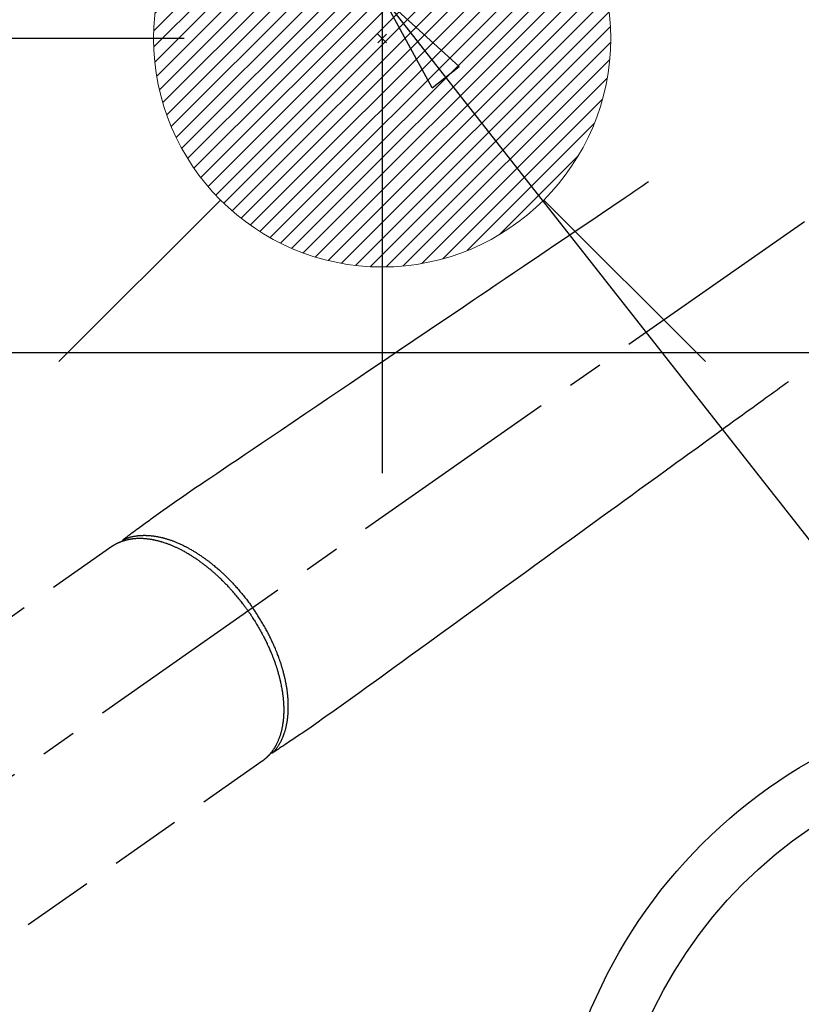
# Model space of a CAD drawing. Extents: x 83844 to 110317, y -11021 to -2151.
# Drawn here: x 101547 to 101684, y -4237 to -4065 of the extents above; entities that cross this region are included whole.
import ezdxf

# ---------------------------------------------------------------- set-up
doc = ezdxf.new("R2010")
doc.units = 0
doc.header["$LTSCALE"] = 50
doc.header["$MEASUREMENT"] = 0
doc.linetypes.add('CENTER2', pattern=[1.125, 0.75, -0.125, 0.125, -0.125])
doc.linetypes.add('HIDDEN', pattern=[0.375, 0.25, -0.125])
doc.layers.get('0').update_dxf_attribs({"linetype": 'CONTINUOUS'})
doc.layers.get('DEFPOINTS').update_dxf_attribs({"color": 146, "linetype": 'CONTINUOUS'})
for name, color, linetype in [('126-甲板', 2, 'CONTINUOUS'), ('150-機器', 8, 'CONTINUOUS'), ('160-文字', 254, 'CONTINUOUS'), ('166-寸法B', 11, 'CONTINUOUS')]:
    doc.layers.add(name, color=color, linetype=linetype)
doc.styles.add('KH001', font='txt')
doc.dimstyles.new('KH1xx030', dxfattribs={"dimscale": 30, "dimtxt": 2, "dimasz": 0.6, "dimexe": 0.3, "dimexo": 1.2, "dimgap": 0.5, "dimtad": 3, "dimdec": 1, "dimdsep": 46, "dimlunit": 6, "dimtxsty": 'KH001', "dimblk": 'DOT', "dimcen": 1, "dimdle": 1, "dimclrd": 256, "dimclre": 256, "dimclrt": 256, "dimadec": 0, "dimazin": 0, "dimtfac": 1, "dimtdec": 1, "dimtix": 1, "dimtmove": 2, "dimatfit": 3, "dimldrblk": 'CLOSEDBLANK', "dimfxl": 1, "dimtolj": 1, "dimtzin": 0, "dimlwd": -1, "dimlwe": -1, "dimarcsym": 0})

# ---------------------------------------------------------------- blocks, each defined once
blk = doc.blocks.new('_Dot')
at = {"color": 0, "linetype": 'ByBlock', "lineweight": -2}
blk.add_line((-0.5, 0), (-1, 0), dxfattribs=at)
at = {"color": 0, "linetype": 'ByBlock', "const_width": 0.5}
blk.add_lwpolyline([(-0.25, 0, 1), (0.25, 0, 1)], format="xyb", close=True, dxfattribs=at)
blk = doc.blocks.new('*D38')
at = {"layer": '166-寸法B', "transparency": 16777216}
for p, q in [((101401.25, -3836.32), (101401.25, -3998.08)), ((101607.1, -3998.08), (101392.25, -3998.08)), ((101401.25, -4255.08), (101401.25, -4016.08)), ((101577.1, -4273.08), (101392.25, -4273.08))]:
    blk.add_line(p, q, dxfattribs=at)
at = {"layer": 'DEFPOINTS', "color": 0, "transparency": 16777216}
for p in [(101401.25, -3998.08), (101643.1, -3998.08), (101613.1, -4273.08)]:
    blk.add_point(p, dxfattribs=at)
at = {"layer": '166-寸法B', "transparency": 16777216, "xscale": 18, "yscale": 18, "zscale": 18}
for p, rotation in [((101401.25, -3998.08), 90), ((101401.25, -4273.08), 270)]:
    blk.add_blockref('_Dot', p, dxfattribs=dict(at, rotation=rotation))
at = {"layer": '166-寸法B', "transparency": 16777216, "insert": (101356.25, -3905.69), "char_height": 60, "attachment_point": 5, "rotation": 90, "style": 'KH001'}
blk.add_mtext('\\A1;275', dxfattribs=at)
blk = doc.blocks.new('_ClosedBlank')
at = {"color": 0, "linetype": 'ByBlock', "lineweight": -2}
for p, q in [((-1, 0.1667), (0, 0)), ((-1, 0.1667), (-1, -0.1667)), ((0, 0), (-1, -0.1667))]:
    blk.add_line(p, q, dxfattribs=at)
blk = doc.blocks.new('*D50')
at = {"layer": '166-寸法B', "transparency": 16777216}
for p, q in [((101502.43, -3859.5), (101502.43, -3998.08)), ((101549.22, -3998.08), (101493.43, -3998.08)), ((101502.43, -4050.08), (101502.43, -4016.08)), ((101575.51, -4068.08), (101493.43, -4068.08))]:
    blk.add_line(p, q, dxfattribs=at)
at = {"layer": 'DEFPOINTS', "color": 0, "transparency": 16777216}
for p in [(101502.43, -3998.08), (101585.22, -3998.08), (101611.51, -4068.08)]:
    blk.add_point(p, dxfattribs=at)
at = {"layer": '166-寸法B', "transparency": 16777216, "xscale": 18, "yscale": 18, "zscale": 18}
for p, rotation in [((101502.43, -3998.08), 90), ((101502.43, -4068.08), 270)]:
    blk.add_blockref('_Dot', p, dxfattribs=dict(at, rotation=rotation))
at = {"layer": '166-寸法B', "transparency": 16777216, "insert": (101457.43, -3909.53), "char_height": 60, "attachment_point": 5, "rotation": 90, "style": 'KH001'}
blk.add_mtext('\\A1;70', dxfattribs=at)
blk = doc.blocks.new('F402_H')
at = {"layer": '150-機器', "color": 13, "linetype": 'CENTER2'}
blk.add_line((0, 0), (-244.02, -170.86), dxfattribs=at)
at = {"layer": '150-機器', "color": 13, "linetype": 'HIDDEN'}
for p, q in [((-167.27, -89.12), (-227.62, -131.38)), ((-140.96, -126.7), (-201.3, -168.96))]:
    blk.add_line(p, q, dxfattribs=at)
at = {"layer": '150-機器', "color": 13, "linetype": 'Continuous'}
blk.add_line((-141.06, -126.78), (-140.96, -126.7), dxfattribs=at)
at = {"layer": '150-機器', "color": 13, "linetype": 'HIDDEN'}
for points in [[(-73.36, -25.3), (-73.88, -25.65), (-74.39, -26), (-74.9, -26.34), (-75.41, -26.69), (-75.92, -27.03), (-76.43, -27.38), (-76.94, -27.72), (-77.45, -28.07), (-77.89, -28.36), (-78.32, -28.65), (-78.75, -28.94), (-79.18, -29.24), (-79.78, -29.64), (-80.39, -30.05), (-80.99, -30.46), (-81.6, -30.87), (-82.37, -31.39), (-83.14, -31.91), (-83.92, -32.44), (-84.69, -32.96), (-86.38, -34.1), (-88.06, -35.24), (-89.75, -36.38), (-91.44, -37.52), (-92.39, -38.16), (-93.34, -38.81), (-94.29, -39.45), (-95.24, -40.09), (-96.83, -41.17), (-98.43, -42.25), (-100.02, -43.32), (-101.61, -44.4), (-102.8, -45.2), (-103.98, -46), (-105.17, -46.81), (-106.36, -47.61), (-109.05, -49.43), (-111.74, -51.25), (-114.43, -53.07), (-117.13, -54.89), (-118.8, -56.02), (-120.47, -57.15), (-122.14, -58.28), (-123.82, -59.41), (-125.72, -60.7), (-127.63, -61.99), (-129.53, -63.28), (-131.44, -64.56), (-133.5, -65.96), (-135.56, -67.35), (-137.63, -68.75), (-139.69, -70.14), (-141.11, -71.1), (-142.54, -72.07), (-143.96, -73.03), (-145.38, -73.99), (-146.57, -74.8), (-147.76, -75.6), (-148.95, -76.41), (-150.15, -77.21), (-150.98, -77.77), (-151.8, -78.32), (-152.63, -78.88), (-153.45, -79.45), (-154.27, -80.01), (-155.09, -80.59), (-155.9, -81.16), (-156.72, -81.73), (-157.53, -82.29), (-158.34, -82.85), (-159.15, -83.42), (-159.95, -83.99), (-160.16, -84.15), (-160.37, -84.3), (-160.58, -84.46), (-160.79, -84.61), (-161.25, -84.95), (-161.7, -85.28), (-162.16, -85.62), (-162.62, -85.95), (-162.9, -86.17), (-163.19, -86.38), (-163.48, -86.59), (-163.77, -86.8), (-163.95, -86.93), (-164.13, -87.07), (-164.31, -87.2), (-164.5, -87.34), (-164.56, -87.38), (-164.62, -87.43), (-164.69, -87.48), (-164.75, -87.53), (-164.83, -87.58), (-164.9, -87.63), (-164.97, -87.69), (-165.05, -87.74), (-165.08, -87.77), (-165.12, -87.8), (-165.16, -87.82), (-165.2, -87.85), (-165.21, -87.86), (-165.23, -87.88), (-165.25, -87.89), (-165.26, -87.9), (-165.28, -87.91), (-165.29, -87.92), (-165.3, -87.93), (-165.31, -87.94), (-165.32, -87.95), (-165.33, -87.95), (-165.34, -87.96), (-165.35, -87.97), (-165.35, -87.98), (-165.36, -87.99), (-165.37, -88), (-165.37, -88.01), (-165.38, -88.02), (-165.39, -88.03), (-165.39, -88.04), (-165.4, -88.05), (-165.41, -88.06), (-165.41, -88.07), (-165.42, -88.08), (-165.42, -88.09), (-165.42, -88.1), (-165.42, -88.1), (-165.43, -88.11), (-165.43, -88.12), (-165.43, -88.13), (-165.43, -88.14), (-165.44, -88.15), (-165.44, -88.16), (-165.44, -88.16), (-165.44, -88.16), (-165.44, -88.17), (-165.44, -88.17), (-165.45, -88.18), (-165.45, -88.19), (-165.45, -88.21), (-165.45, -88.22)], [(-48.87, -60.28), (-49.37, -60.65), (-49.87, -61.01), (-50.37, -61.37), (-50.87, -61.74), (-51.37, -62.1), (-51.87, -62.46), (-52.37, -62.82), (-52.87, -63.18), (-53.29, -63.49), (-53.71, -63.79), (-54.13, -64.1), (-54.55, -64.4), (-55.14, -64.83), (-55.73, -65.26), (-56.32, -65.69), (-56.92, -66.12), (-57.67, -66.66), (-58.43, -67.21), (-59.18, -67.76), (-59.94, -68.31), (-61.59, -69.5), (-63.23, -70.7), (-64.88, -71.89), (-66.53, -73.09), (-67.46, -73.76), (-68.39, -74.44), (-69.32, -75.11), (-70.25, -75.79), (-71.81, -76.91), (-73.36, -78.04), (-74.92, -79.17), (-76.47, -80.3), (-77.63, -81.14), (-78.79, -81.98), (-79.95, -82.82), (-81.11, -83.66), (-83.74, -85.57), (-86.38, -87.48), (-89.01, -89.38), (-91.64, -91.29), (-93.27, -92.48), (-94.91, -93.66), (-96.54, -94.84), (-98.18, -96.03), (-100.04, -97.38), (-101.9, -98.73), (-103.76, -100.08), (-105.63, -101.43), (-107.64, -102.89), (-109.66, -104.35), (-111.67, -105.81), (-113.69, -107.27), (-115.08, -108.28), (-116.47, -109.29), (-117.86, -110.3), (-119.25, -111.31), (-120.42, -112.15), (-121.58, -113), (-122.74, -113.84), (-123.91, -114.68), (-124.71, -115.27), (-125.52, -115.86), (-126.33, -116.45), (-127.14, -117.03), (-127.95, -117.6), (-128.77, -118.17), (-129.59, -118.74), (-130.4, -119.31), (-131.21, -119.88), (-132.01, -120.45), (-132.82, -121.02), (-133.63, -121.57), (-133.85, -121.72), (-134.07, -121.86), (-134.29, -122.01), (-134.5, -122.15), (-134.98, -122.47), (-135.45, -122.78), (-135.92, -123.1), (-136.39, -123.41), (-136.69, -123.61), (-136.98, -123.81), (-137.28, -124), (-137.58, -124.2), (-137.76, -124.33), (-137.95, -124.45), (-138.14, -124.58), (-138.33, -124.71), (-138.4, -124.75), (-138.46, -124.79), (-138.53, -124.84), (-138.6, -124.88), (-138.67, -124.93), (-138.75, -124.98), (-138.82, -125.03), (-138.9, -125.08), (-138.94, -125.11), (-138.98, -125.14), (-139.01, -125.16), (-139.05, -125.19), (-139.07, -125.2), (-139.09, -125.21), (-139.11, -125.22), (-139.12, -125.23), (-139.14, -125.24), (-139.15, -125.25), (-139.16, -125.26), (-139.18, -125.27), (-139.19, -125.27), (-139.2, -125.28), (-139.21, -125.28), (-139.22, -125.29), (-139.23, -125.29), (-139.24, -125.29), (-139.25, -125.3), (-139.26, -125.3), (-139.27, -125.3), (-139.28, -125.31), (-139.3, -125.31), (-139.31, -125.31), (-139.32, -125.31), (-139.33, -125.31), (-139.34, -125.31), (-139.36, -125.32), (-139.36, -125.32), (-139.37, -125.32), (-139.38, -125.32), (-139.38, -125.31), (-139.39, -125.31), (-139.41, -125.31), (-139.42, -125.31), (-139.43, -125.31), (-139.43, -125.31), (-139.43, -125.31), (-139.43, -125.31), (-139.44, -125.31), (-139.45, -125.31), (-139.46, -125.31), (-139.48, -125.3), (-139.49, -125.3)], [(-143.44, -100.44), (-143.51, -100.34), (-143.58, -100.25), (-143.64, -100.15), (-143.71, -100.05), (-143.8, -99.94), (-143.88, -99.82), (-143.97, -99.7), (-144.05, -99.59), (-144.11, -99.51), (-144.16, -99.44), (-144.21, -99.37), (-144.27, -99.3), (-144.39, -99.14), (-144.51, -98.98), (-144.63, -98.83), (-144.75, -98.67), (-144.83, -98.57), (-144.91, -98.47), (-144.99, -98.37), (-145.07, -98.28), (-145.21, -98.1), (-145.35, -97.93), (-145.5, -97.75), (-145.64, -97.58), (-145.8, -97.4), (-145.95, -97.21), (-146.11, -97.03), (-146.27, -96.85), (-146.37, -96.75), (-146.46, -96.64), (-146.56, -96.54), (-146.65, -96.43), (-146.77, -96.3), (-146.89, -96.17), (-147.01, -96.04), (-147.14, -95.91), (-147.26, -95.79), (-147.38, -95.66), (-147.5, -95.53), (-147.63, -95.41), (-147.71, -95.32), (-147.8, -95.23), (-147.89, -95.15), (-147.97, -95.06), (-148.11, -94.93), (-148.25, -94.79), (-148.39, -94.66), (-148.53, -94.53), (-148.65, -94.41), (-148.78, -94.29), (-148.91, -94.17), (-149.03, -94.06), (-149.14, -93.96), (-149.24, -93.87), (-149.34, -93.78), (-149.44, -93.69), (-149.55, -93.6), (-149.65, -93.51), (-149.75, -93.42), (-149.86, -93.33), (-149.99, -93.22), (-150.12, -93.12), (-150.25, -93.01), (-150.38, -92.9), (-150.48, -92.82), (-150.59, -92.73), (-150.69, -92.65), (-150.8, -92.57), (-150.87, -92.5), (-150.95, -92.44), (-151.03, -92.38), (-151.11, -92.32), (-151.23, -92.23), (-151.35, -92.14), (-151.47, -92.05), (-151.59, -91.96), (-151.67, -91.9), (-151.75, -91.85), (-151.83, -91.79), (-151.91, -91.73), (-152.02, -91.65), (-152.14, -91.56), (-152.26, -91.48), (-152.38, -91.4), (-152.44, -91.36), (-152.49, -91.32), (-152.54, -91.29), (-152.6, -91.25), (-152.7, -91.18), (-152.81, -91.11), (-152.92, -91.04), (-153.02, -90.97), (-153.12, -90.91), (-153.21, -90.85), (-153.31, -90.79), (-153.4, -90.73), (-153.59, -90.62), (-153.77, -90.5), (-153.96, -90.39), (-154.15, -90.28), (-154.3, -90.2), (-154.44, -90.11), (-154.59, -90.03), (-154.74, -89.95), (-154.85, -89.89), (-154.95, -89.84), (-155.06, -89.78), (-155.17, -89.72), (-155.29, -89.66), (-155.41, -89.6), (-155.53, -89.54), (-155.65, -89.48), (-155.75, -89.43), (-155.86, -89.38), (-155.97, -89.33), (-156.08, -89.28), (-156.19, -89.23), (-156.31, -89.17), (-156.43, -89.12), (-156.55, -89.07), (-156.66, -89.02), (-156.77, -88.98), (-156.87, -88.94), (-156.98, -88.89), (-157.1, -88.85), (-157.21, -88.8), (-157.33, -88.75), (-157.45, -88.71), (-157.53, -88.68), (-157.61, -88.65), (-157.69, -88.62), (-157.77, -88.6), (-157.94, -88.54), (-158.11, -88.48), (-158.28, -88.43), (-158.45, -88.37), (-158.54, -88.35), (-158.63, -88.32), (-158.72, -88.29), (-158.81, -88.27), (-158.92, -88.24), (-159.04, -88.2), (-159.15, -88.17), (-159.27, -88.15), (-159.4, -88.11), (-159.52, -88.08), (-159.65, -88.06), (-159.78, -88.03), (-159.84, -88.01), (-159.91, -88), (-159.97, -87.99), (-160.03, -87.98), (-160.17, -87.95), (-160.31, -87.93), (-160.45, -87.9), (-160.58, -87.88), (-160.69, -87.86), (-160.81, -87.85), (-160.92, -87.83), (-161.03, -87.82), (-161.15, -87.81), (-161.27, -87.79), (-161.39, -87.78), (-161.52, -87.77), (-161.61, -87.76), (-161.71, -87.76), (-161.8, -87.75), (-161.9, -87.75), (-162.01, -87.74), (-162.11, -87.74), (-162.22, -87.74), (-162.33, -87.74), (-162.47, -87.74), (-162.61, -87.74), (-162.75, -87.74), (-162.89, -87.75), (-163.01, -87.75), (-163.14, -87.76), (-163.26, -87.77), (-163.39, -87.78), (-163.48, -87.79), (-163.57, -87.8), (-163.66, -87.81), (-163.75, -87.82), (-163.8, -87.83), (-163.86, -87.84), (-163.91, -87.85), (-163.97, -87.85), (-164.01, -87.86), (-164.06, -87.87), (-164.1, -87.88), (-164.14, -87.88), (-164.21, -87.89), (-164.27, -87.91), (-164.34, -87.92), (-164.4, -87.93), (-164.44, -87.94), (-164.49, -87.95), (-164.53, -87.96), (-164.57, -87.97), (-164.66, -87.99), (-164.74, -88.01), (-164.83, -88.03), (-164.91, -88.05), (-164.96, -88.07), (-165, -88.08), (-165.05, -88.09), (-165.1, -88.11), (-165.14, -88.12), (-165.19, -88.13), (-165.23, -88.15), (-165.28, -88.16), (-165.31, -88.17), (-165.33, -88.18), (-165.36, -88.19), (-165.38, -88.2), (-165.4, -88.2), (-165.42, -88.21), (-165.43, -88.21), (-165.45, -88.22), (-165.49, -88.23), (-165.53, -88.25), (-165.56, -88.26), (-165.6, -88.27), (-165.62, -88.28), (-165.63, -88.28), (-165.65, -88.29), (-165.66, -88.3), (-165.68, -88.3), (-165.7, -88.31), (-165.72, -88.32), (-165.74, -88.33), (-165.77, -88.34), (-165.79, -88.34), (-165.81, -88.35), (-165.84, -88.36), (-165.86, -88.37), (-165.88, -88.38), (-165.9, -88.39), (-165.92, -88.4), (-165.95, -88.41), (-165.98, -88.42), (-166, -88.43), (-166.03, -88.45), (-166.06, -88.46), (-166.09, -88.47), (-166.12, -88.48), (-166.15, -88.5), (-166.18, -88.51), (-166.21, -88.52), (-166.23, -88.54), (-166.26, -88.55), (-166.28, -88.56), (-166.3, -88.57), (-166.32, -88.58), (-166.34, -88.58), (-166.37, -88.6), (-166.39, -88.61), (-166.42, -88.63), (-166.45, -88.64), (-166.48, -88.65), (-166.51, -88.67), (-166.53, -88.68), (-166.56, -88.7), (-166.58, -88.71), (-166.6, -88.72), (-166.62, -88.73), (-166.63, -88.74), (-166.67, -88.76), (-166.71, -88.78), (-166.74, -88.8), (-166.78, -88.82), (-166.81, -88.83), (-166.83, -88.85), (-166.86, -88.86), (-166.89, -88.88), (-166.91, -88.9), (-166.94, -88.91), (-166.97, -88.93), (-166.99, -88.94), (-167.02, -88.96), (-167.05, -88.98), (-167.07, -88.99), (-167.1, -89.01), (-167.13, -89.03), (-167.15, -89.04), (-167.18, -89.06), (-167.2, -89.08), (-167.22, -89.09), (-167.24, -89.1), (-167.26, -89.11), (-167.27, -89.12)], [(-165.25, -87.89), (-165.19, -87.87), (-165.14, -87.84), (-165.08, -87.82), (-165.03, -87.8), (-164.97, -87.78), (-164.92, -87.75), (-164.86, -87.73), (-164.8, -87.71), (-164.78, -87.7), (-164.75, -87.69), (-164.72, -87.68), (-164.69, -87.67), (-164.63, -87.65), (-164.57, -87.63), (-164.52, -87.61), (-164.46, -87.59), (-164.33, -87.55), (-164.2, -87.52), (-164.08, -87.48), (-163.95, -87.45), (-163.85, -87.42), (-163.74, -87.4), (-163.64, -87.38), (-163.54, -87.36), (-163.47, -87.34), (-163.4, -87.33), (-163.33, -87.32), (-163.25, -87.3), (-163.16, -87.29), (-163.06, -87.28), (-162.97, -87.26), (-162.88, -87.25), (-162.8, -87.24), (-162.73, -87.23), (-162.65, -87.22), (-162.58, -87.22), (-162.49, -87.21), (-162.4, -87.2), (-162.32, -87.2), (-162.23, -87.19), (-162.13, -87.19), (-162.03, -87.18), (-161.93, -87.18), (-161.84, -87.18), (-161.75, -87.17), (-161.66, -87.17), (-161.57, -87.17), (-161.48, -87.17), (-161.37, -87.18), (-161.25, -87.18), (-161.14, -87.18), (-161.03, -87.19), (-160.93, -87.19), (-160.84, -87.2), (-160.75, -87.2), (-160.66, -87.21), (-160.53, -87.22), (-160.4, -87.24), (-160.28, -87.25), (-160.15, -87.26), (-160.03, -87.28), (-159.91, -87.3), (-159.79, -87.31), (-159.68, -87.33), (-159.56, -87.35), (-159.44, -87.37), (-159.32, -87.39), (-159.2, -87.42), (-159.06, -87.45), (-158.91, -87.48), (-158.77, -87.51), (-158.62, -87.54), (-158.54, -87.56), (-158.45, -87.58), (-158.37, -87.61), (-158.28, -87.63), (-158.17, -87.66), (-158.06, -87.69), (-157.95, -87.72), (-157.84, -87.75), (-157.73, -87.78), (-157.62, -87.82), (-157.51, -87.85), (-157.4, -87.89), (-157.31, -87.91), (-157.22, -87.94), (-157.13, -87.97), (-157.05, -88), (-156.93, -88.04), (-156.82, -88.08), (-156.71, -88.12), (-156.6, -88.16), (-156.47, -88.21), (-156.35, -88.26), (-156.22, -88.31), (-156.1, -88.36), (-155.96, -88.42), (-155.82, -88.48), (-155.68, -88.54), (-155.54, -88.6), (-155.4, -88.66), (-155.26, -88.72), (-155.12, -88.79), (-154.98, -88.85), (-154.86, -88.91), (-154.73, -88.98), (-154.6, -89.04), (-154.48, -89.1), (-154.37, -89.15), (-154.27, -89.21), (-154.17, -89.26), (-154.07, -89.31), (-153.94, -89.38), (-153.81, -89.45), (-153.69, -89.52), (-153.56, -89.59), (-153.42, -89.67), (-153.28, -89.76), (-153.14, -89.84), (-153, -89.92), (-152.88, -89.99), (-152.77, -90.06), (-152.65, -90.13), (-152.54, -90.2), (-152.41, -90.28), (-152.28, -90.36), (-152.16, -90.45), (-152.03, -90.53), (-151.89, -90.62), (-151.75, -90.72), (-151.61, -90.81), (-151.47, -90.91), (-151.36, -90.99), (-151.24, -91.07), (-151.13, -91.15), (-151.02, -91.23), (-150.92, -91.3), (-150.82, -91.38), (-150.72, -91.45), (-150.61, -91.52), (-150.53, -91.59), (-150.44, -91.66), (-150.35, -91.72), (-150.26, -91.79), (-150.15, -91.88), (-150.04, -91.97), (-149.93, -92.05), (-149.81, -92.14), (-149.71, -92.22), (-149.61, -92.31), (-149.51, -92.39), (-149.41, -92.47), (-149.25, -92.6), (-149.1, -92.73), (-148.94, -92.86), (-148.79, -93), (-148.59, -93.17), (-148.39, -93.35), (-148.2, -93.53), (-148, -93.71), (-147.88, -93.82), (-147.76, -93.93), (-147.64, -94.04), (-147.52, -94.15), (-147.42, -94.26), (-147.31, -94.36), (-147.2, -94.47), (-147.09, -94.57), (-146.95, -94.72), (-146.8, -94.87), (-146.65, -95.02), (-146.5, -95.17), (-146.38, -95.3), (-146.25, -95.43), (-146.13, -95.57), (-146, -95.7), (-145.86, -95.86), (-145.71, -96.02), (-145.57, -96.17), (-145.43, -96.33), (-145.29, -96.49), (-145.15, -96.66), (-145.01, -96.82), (-144.87, -96.98), (-144.72, -97.16), (-144.57, -97.33), (-144.42, -97.51), (-144.28, -97.69), (-144.14, -97.86), (-144.01, -98.03), (-143.88, -98.2), (-143.74, -98.37), (-143.61, -98.54), (-143.48, -98.71), (-143.35, -98.89), (-143.22, -99.06), (-143.11, -99.21), (-143, -99.36), (-142.89, -99.51), (-142.79, -99.66), (-142.75, -99.72), (-142.71, -99.77), (-142.67, -99.82), (-142.64, -99.88)], [(-139.11, -125.22), (-139.07, -125.18), (-139.03, -125.14), (-138.99, -125.09), (-138.95, -125.05), (-138.91, -125), (-138.87, -124.96), (-138.83, -124.91), (-138.79, -124.87), (-138.77, -124.84), (-138.75, -124.82), (-138.73, -124.8), (-138.71, -124.77), (-138.67, -124.73), (-138.63, -124.68), (-138.6, -124.63), (-138.56, -124.58), (-138.48, -124.48), (-138.4, -124.37), (-138.32, -124.26), (-138.25, -124.15), (-138.19, -124.06), (-138.13, -123.98), (-138.08, -123.89), (-138.02, -123.8), (-137.99, -123.74), (-137.95, -123.68), (-137.91, -123.61), (-137.88, -123.55), (-137.83, -123.46), (-137.78, -123.38), (-137.74, -123.3), (-137.69, -123.21), (-137.66, -123.15), (-137.63, -123.08), (-137.59, -123.01), (-137.56, -122.94), (-137.52, -122.86), (-137.49, -122.78), (-137.45, -122.71), (-137.42, -122.63), (-137.38, -122.53), (-137.34, -122.44), (-137.3, -122.35), (-137.27, -122.26), (-137.24, -122.18), (-137.21, -122.09), (-137.18, -122.01), (-137.15, -121.93), (-137.11, -121.82), (-137.07, -121.71), (-137.04, -121.6), (-137, -121.49), (-136.98, -121.41), (-136.95, -121.32), (-136.93, -121.23), (-136.9, -121.14), (-136.87, -121.02), (-136.84, -120.89), (-136.81, -120.77), (-136.78, -120.64), (-136.75, -120.53), (-136.72, -120.41), (-136.7, -120.3), (-136.68, -120.18), (-136.66, -120.06), (-136.63, -119.94), (-136.61, -119.82), (-136.59, -119.7), (-136.57, -119.56), (-136.55, -119.41), (-136.53, -119.26), (-136.52, -119.11), (-136.51, -119.03), (-136.5, -118.94), (-136.49, -118.85), (-136.48, -118.77), (-136.47, -118.65), (-136.46, -118.54), (-136.45, -118.42), (-136.44, -118.31), (-136.44, -118.19), (-136.43, -118.08), (-136.42, -117.96), (-136.42, -117.84), (-136.42, -117.75), (-136.41, -117.66), (-136.41, -117.57), (-136.41, -117.48), (-136.41, -117.36), (-136.41, -117.24), (-136.41, -117.12), (-136.41, -117), (-136.41, -116.87), (-136.41, -116.73), (-136.42, -116.6), (-136.42, -116.46), (-136.43, -116.31), (-136.43, -116.16), (-136.44, -116.01), (-136.45, -115.86), (-136.46, -115.71), (-136.47, -115.55), (-136.49, -115.4), (-136.5, -115.25), (-136.52, -115.11), (-136.53, -114.97), (-136.55, -114.83), (-136.56, -114.68), (-136.58, -114.57), (-136.59, -114.46), (-136.61, -114.34), (-136.62, -114.23), (-136.64, -114.09), (-136.67, -113.94), (-136.69, -113.8), (-136.71, -113.65), (-136.74, -113.49), (-136.77, -113.34), (-136.8, -113.18), (-136.83, -113.02), (-136.85, -112.88), (-136.88, -112.75), (-136.91, -112.62), (-136.93, -112.49), (-136.97, -112.34), (-137, -112.19), (-137.03, -112.05), (-137.07, -111.9), (-137.11, -111.74), (-137.15, -111.57), (-137.19, -111.41), (-137.23, -111.25), (-137.27, -111.11), (-137.3, -110.98), (-137.34, -110.84), (-137.38, -110.71), (-137.41, -110.59), (-137.45, -110.47), (-137.48, -110.35), (-137.52, -110.23), (-137.55, -110.12), (-137.58, -110.02), (-137.61, -109.91), (-137.65, -109.81), (-137.69, -109.67), (-137.74, -109.54), (-137.78, -109.4), (-137.83, -109.26), (-137.87, -109.14), (-137.91, -109.02), (-137.95, -108.9), (-138, -108.77), (-138.06, -108.58), (-138.13, -108.39), (-138.21, -108.2), (-138.28, -108.01), (-138.37, -107.76), (-138.47, -107.52), (-138.57, -107.27), (-138.67, -107.03), (-138.74, -106.87), (-138.8, -106.72), (-138.87, -106.57), (-138.93, -106.42), (-138.99, -106.29), (-139.05, -106.15), (-139.11, -106.01), (-139.18, -105.88), (-139.27, -105.69), (-139.36, -105.5), (-139.45, -105.31), (-139.54, -105.12), (-139.62, -104.95), (-139.7, -104.79), (-139.78, -104.63), (-139.87, -104.47), (-139.96, -104.28), (-140.06, -104.09), (-140.16, -103.9), (-140.26, -103.71), (-140.37, -103.52), (-140.47, -103.34), (-140.57, -103.15), (-140.68, -102.96), (-140.79, -102.76), (-140.91, -102.56), (-141.03, -102.36), (-141.15, -102.17), (-141.26, -101.98), (-141.37, -101.8), (-141.49, -101.61), (-141.6, -101.43), (-141.72, -101.25), (-141.83, -101.07), (-141.95, -100.88), (-142.07, -100.7), (-142.18, -100.55), (-142.28, -100.4), (-142.38, -100.24), (-142.49, -100.09), (-142.53, -100.04), (-142.56, -99.98), (-142.6, -99.93), (-142.64, -99.88)], [(-143.44, -100.44), (-143.37, -100.53), (-143.31, -100.63), (-143.24, -100.73), (-143.17, -100.82), (-143.09, -100.94), (-143.01, -101.06), (-142.93, -101.18), (-142.85, -101.3), (-142.8, -101.38), (-142.75, -101.45), (-142.7, -101.53), (-142.65, -101.61), (-142.55, -101.77), (-142.44, -101.94), (-142.33, -102.11), (-142.23, -102.28), (-142.16, -102.38), (-142.1, -102.49), (-142.03, -102.6), (-141.96, -102.71), (-141.85, -102.9), (-141.73, -103.09), (-141.62, -103.29), (-141.51, -103.49), (-141.39, -103.69), (-141.27, -103.9), (-141.16, -104.11), (-141.04, -104.32), (-140.97, -104.45), (-140.91, -104.57), (-140.84, -104.7), (-140.77, -104.83), (-140.69, -104.98), (-140.61, -105.14), (-140.53, -105.3), (-140.45, -105.46), (-140.37, -105.62), (-140.3, -105.78), (-140.22, -105.93), (-140.14, -106.09), (-140.09, -106.2), (-140.04, -106.32), (-139.99, -106.43), (-139.94, -106.54), (-139.86, -106.71), (-139.78, -106.89), (-139.7, -107.06), (-139.63, -107.24), (-139.56, -107.4), (-139.49, -107.56), (-139.42, -107.72), (-139.36, -107.88), (-139.31, -108), (-139.25, -108.13), (-139.2, -108.26), (-139.15, -108.39), (-139.1, -108.51), (-139.05, -108.64), (-139.01, -108.77), (-138.96, -108.9), (-138.9, -109.06), (-138.84, -109.21), (-138.79, -109.37), (-138.73, -109.53), (-138.69, -109.66), (-138.64, -109.79), (-138.6, -109.92), (-138.56, -110.04), (-138.53, -110.14), (-138.5, -110.23), (-138.47, -110.33), (-138.44, -110.42), (-138.39, -110.57), (-138.35, -110.71), (-138.3, -110.85), (-138.26, -110.99), (-138.24, -111.09), (-138.21, -111.18), (-138.18, -111.28), (-138.16, -111.37), (-138.12, -111.51), (-138.08, -111.65), (-138.04, -111.79), (-138, -111.94), (-137.99, -112), (-137.97, -112.06), (-137.95, -112.12), (-137.94, -112.18), (-137.91, -112.31), (-137.88, -112.43), (-137.85, -112.56), (-137.82, -112.68), (-137.8, -112.79), (-137.77, -112.9), (-137.75, -113.01), (-137.72, -113.12), (-137.68, -113.33), (-137.64, -113.55), (-137.6, -113.76), (-137.56, -113.98), (-137.53, -114.14), (-137.5, -114.31), (-137.47, -114.48), (-137.45, -114.64), (-137.43, -114.76), (-137.41, -114.88), (-137.4, -115), (-137.38, -115.12), (-137.37, -115.26), (-137.35, -115.39), (-137.34, -115.52), (-137.32, -115.66), (-137.31, -115.77), (-137.3, -115.89), (-137.29, -116.01), (-137.28, -116.13), (-137.27, -116.26), (-137.26, -116.39), (-137.25, -116.52), (-137.24, -116.65), (-137.24, -116.76), (-137.23, -116.88), (-137.23, -116.99), (-137.22, -117.11), (-137.22, -117.23), (-137.22, -117.36), (-137.21, -117.49), (-137.21, -117.62), (-137.21, -117.7), (-137.21, -117.78), (-137.21, -117.87), (-137.21, -117.95), (-137.22, -118.13), (-137.22, -118.31), (-137.23, -118.49), (-137.24, -118.66), (-137.24, -118.76), (-137.25, -118.85), (-137.25, -118.95), (-137.26, -119.04), (-137.27, -119.16), (-137.28, -119.28), (-137.29, -119.4), (-137.3, -119.52), (-137.32, -119.65), (-137.33, -119.78), (-137.35, -119.91), (-137.37, -120.04), (-137.38, -120.1), (-137.39, -120.16), (-137.4, -120.23), (-137.41, -120.29), (-137.43, -120.43), (-137.45, -120.57), (-137.48, -120.7), (-137.5, -120.84), (-137.53, -120.95), (-137.55, -121.06), (-137.57, -121.17), (-137.6, -121.28), (-137.63, -121.4), (-137.66, -121.52), (-137.69, -121.64), (-137.72, -121.76), (-137.75, -121.85), (-137.77, -121.94), (-137.8, -122.03), (-137.83, -122.13), (-137.86, -122.23), (-137.9, -122.33), (-137.93, -122.43), (-137.96, -122.53), (-138.01, -122.66), (-138.06, -122.79), (-138.11, -122.92), (-138.17, -123.05), (-138.21, -123.17), (-138.27, -123.28), (-138.32, -123.4), (-138.37, -123.51), (-138.41, -123.59), (-138.45, -123.67), (-138.49, -123.75), (-138.53, -123.83), (-138.56, -123.88), (-138.58, -123.93), (-138.61, -123.98), (-138.64, -124.03), (-138.66, -124.07), (-138.68, -124.11), (-138.7, -124.15), (-138.72, -124.19), (-138.76, -124.24), (-138.79, -124.3), (-138.82, -124.36), (-138.86, -124.41), (-138.88, -124.45), (-138.9, -124.49), (-138.93, -124.52), (-138.95, -124.56), (-139, -124.63), (-139.05, -124.71), (-139.1, -124.78), (-139.15, -124.85), (-139.17, -124.89), (-139.2, -124.93), (-139.23, -124.97), (-139.26, -125.01), (-139.29, -125.04), (-139.32, -125.08), (-139.35, -125.12), (-139.38, -125.16), (-139.39, -125.18), (-139.41, -125.2), (-139.42, -125.22), (-139.44, -125.24), (-139.45, -125.26), (-139.46, -125.27), (-139.48, -125.29), (-139.49, -125.3), (-139.51, -125.33), (-139.54, -125.36), (-139.56, -125.39), (-139.59, -125.42), (-139.6, -125.44), (-139.61, -125.45), (-139.62, -125.46), (-139.63, -125.47), (-139.64, -125.49), (-139.66, -125.5), (-139.67, -125.52), (-139.69, -125.54), (-139.7, -125.56), (-139.72, -125.58), (-139.74, -125.6), (-139.76, -125.62), (-139.77, -125.63), (-139.78, -125.65), (-139.8, -125.66), (-139.81, -125.68), (-139.83, -125.7), (-139.86, -125.72), (-139.88, -125.75), (-139.9, -125.77), (-139.92, -125.79), (-139.94, -125.82), (-139.96, -125.84), (-139.99, -125.86), (-140.01, -125.88), (-140.03, -125.91), (-140.05, -125.93), (-140.07, -125.95), (-140.09, -125.96), (-140.1, -125.98), (-140.12, -125.99), (-140.13, -126.01), (-140.16, -126.03), (-140.18, -126.05), (-140.2, -126.07), (-140.22, -126.09), (-140.25, -126.12), (-140.27, -126.14), (-140.29, -126.16), (-140.32, -126.18), (-140.33, -126.19), (-140.35, -126.21), (-140.36, -126.22), (-140.38, -126.24), (-140.41, -126.26), (-140.44, -126.29), (-140.47, -126.32), (-140.5, -126.34), (-140.53, -126.36), (-140.55, -126.38), (-140.57, -126.4), (-140.6, -126.42), (-140.62, -126.44), (-140.65, -126.46), (-140.67, -126.48), (-140.69, -126.5), (-140.72, -126.52), (-140.74, -126.54), (-140.77, -126.56), (-140.79, -126.58), (-140.82, -126.6), (-140.84, -126.62), (-140.87, -126.64), (-140.89, -126.65), (-140.91, -126.67), (-140.93, -126.68), (-140.94, -126.69), (-140.96, -126.7)]]:
    blk.add_lwpolyline(points, dxfattribs=at)
blk = doc.blocks.new('給湯')
at = {"layer": '160-文字', "color": 4, "linetype": 'Continuous', "lineweight": 20}
for p, q in [((-56.57, 56.57), (-28.28, 28.28)), ((28.28, 28.28), (56.57, 56.57)), ((-39.98, 1.34), (-1.34, 39.98)), ((-39.97, -1.48), (1.48, 39.97)), ((-39.79, -4.12), (4.12, 39.79)), ((-39.76, 4.39), (-4.39, 39.76)), ((-39.45, -6.61), (6.61, 39.45)), ((-39.25, 7.73), (-7.73, 39.25)), ((-38.98, -8.97), (8.97, 38.98)), ((-38.4, -11.22), (11.22, 38.4)), ((-38.31, 11.49), (-11.49, 38.31)), ((-37.71, -13.35), (13.35, 37.7)), ((-36.92, -15.4), (15.4, 36.92)), ((-36.68, 15.96), (-15.96, 36.68)), ((-36.04, -17.35), (17.35, 36.04)), ((-35.08, -19.22), (19.22, 35.08)), ((-34.04, -21), (21, 34.04)), ((-33.29, 22.17), (-22.17, 33.29)), ((-32.93, -22.72), (22.72, 32.92)), ((-31.73, -24.35), (24.35, 31.73)), ((-30.47, -25.92), (25.92, 30.47)), ((-29.13, -27.41), (27.41, 29.13)), ((-27.73, -28.83), (28.83, 27.73)), ((-26.25, -30.18), (30.18, 26.25)), ((-24.7, -31.46), (31.46, 24.7)), ((-23.08, -32.67), (32.67, 23.08)), ((-21.39, -33.8), (33.8, 21.39)), ((-19.61, -34.86), (34.86, 19.61)), ((-17.76, -35.84), (35.84, 17.76)), ((-15.83, -36.73), (36.73, 15.83)), ((-13.81, -37.54), (37.54, 13.81)), ((-11.69, -38.25), (38.25, 11.69)), ((-9.47, -38.86), (38.86, 9.47)), ((-7.14, -39.36), (39.36, 7.14)), ((-4.68, -39.73), (39.72, 4.68)), ((-2.07, -39.95), (39.95, 2.07)), ((0.77, 0.77), (-0.77, -0.77)), ((-0.77, 0.77), (0.77, -0.77)), ((0.71, -39.99), (39.99, -0.71)), ((3.7, -39.83), (39.83, -3.7)), ((6.97, -39.39), (39.39, -6.97)), ((10.62, -38.56), (38.56, -10.62)), ((14.89, -37.12), (37.12, -14.89)), ((20.49, -34.35), (34.35, -20.49)), ((-56.57, -56.57), (-28.28, -28.28)), ((28.28, -28.28), (56.57, -56.57))]:
    blk.add_line(p, q, dxfattribs=at)
blk.add_circle((0, 0), 40, dxfattribs=at)

msp = doc.modelspace()

# ---------------------------------------------------------------- linework, layer by layer
at = {"layer": '126-甲板', "linetype": 'Continuous'}
msp.add_lwpolyline([(101340.16, -4123.08), (102120.16, -4123.08, -0.414214), (102130.16, -4133.08), (102130.16, -4548.08, -0.414214), (102120.16, -4558.08), (101340.16, -4558.08, -0.414214), (101330.16, -4548.08), (101330.16, -4133.08, -0.414214)], format="xyb", close=True, dxfattribs=at)
at = {"layer": '150-機器', "color": 13}
for radius in [90.5, 80.5]:
    msp.add_circle((101730.16, -4273.08), radius, dxfattribs=at)
at = {"layer": 'DEFPOINTS'}
msp.add_line((101610.16, -3992.02), (101610.16, -4144.15), dxfattribs=at)

# ---------------------------------------------------------------- block references
at = {"layer": '150-機器'}
msp.add_blockref('F402_H', (101730.15, -4067.89), dxfattribs=at)
at = {"layer": '160-文字'}
msp.add_blockref('給湯', (101610.16, -4068.08), dxfattribs=at)

# ---------------------------------------------------------------- dimensions: what is measured, and where the dimension line sits
at = {"layer": '166-寸法B'}
for base, p1, p2, picture, middle in [((101401.25, -3998.08), (101613.1, -4273.08), (101643.1, -3998.08), '*D38', (101394.55, -3905.69)), ((101502.43, -3998.08), (101611.51, -4068.08), (101585.22, -3998.08), '*D50', (101465.6, -3909.53))]:
    dim = msp.add_linear_dim(base=base, p1=p1, p2=p2, angle=90, dimstyle='KH1xx030', override={"dimtmove": 1}, dxfattribs=at)
    dim.commit()
    dim.dimension.update_dxf_attribs({"geometry": picture, "text_midpoint": middle, "dimtype": 128})

# ---------------------------------------------------------------- leaders
at = {"layer": '160-文字', "annotation_type": 0, "has_hookline": 1, "hookline_direction": 0}
for points, text_width in [([(100920.16, -4048.08), (101687.22, -5646.98), (101705.22, -5646.98)], 1240.2), ([(101188.2, -4056.81), (101887.21, -5382.19), (101905.21, -5382.19)], 1630.05), ([(101610.16, -4060.7), (102429.41, -5104.13), (102447.41, -5104.13)], 1398.58)]:
    msp.add_leader(points, dimstyle='KH1xx030', override={"dimgap": 0.5, "dimtad": 1}, dxfattribs=dict(at, text_width=text_width))

doc.saveas('drawing.dxf')
